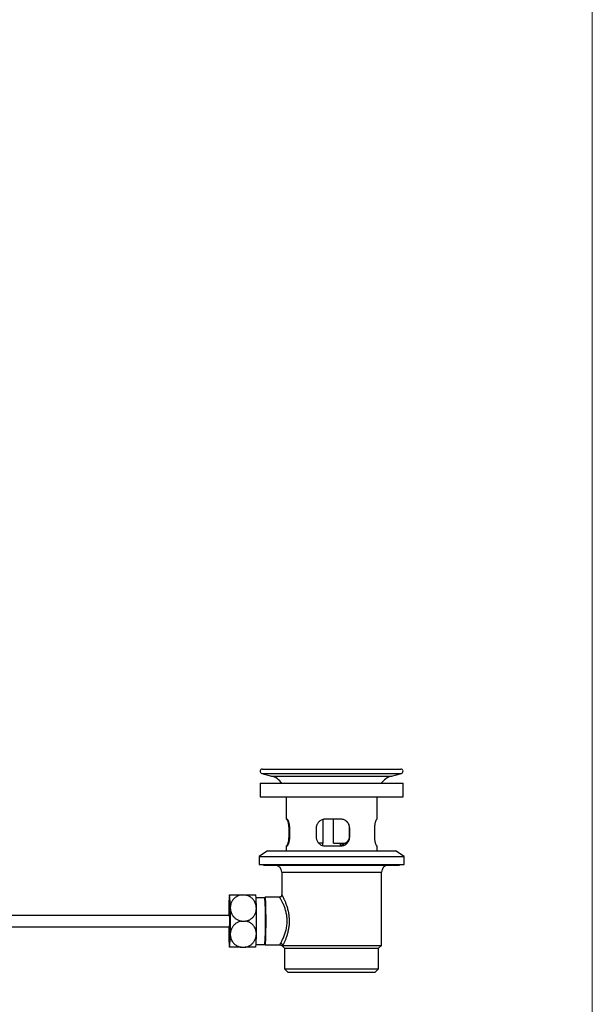
# Model space of a CAD drawing. Units: millimetres. Extents: x 60 to 1215, y 76 to 1722.
# Drawn here: x 948 to 1200, y 845 to 1278 of the extents above; entities that cross this region are included whole.
import ezdxf

# ---------------------------------------------------------------- set-up
doc = ezdxf.new("R2010")
doc.units = ezdxf.units.MM
doc.header["$LTSCALE"] = 6

msp = doc.modelspace()

# ---------------------------------------------------------------- linework, layer by layer
at = {"color": 7, "linetype": 'Continuous', "lineweight": 18}
msp.add_line((1200, 1722), (1200, 76.445), dxfattribs=at)
at = {"color": 7, "linetype": 'Continuous', "lineweight": 25}
for p, q in [((1054.278, 946.314), (1058.608, 945.154)), ((1054.537, 948.28), (1115.537, 948.28)), ((1111.467, 945.154), (1115.796, 946.314)), ((1053.537, 941.98), (1053.537, 935.98)), ((1053.537, 941.98), (1116.537, 941.98)), ((1116.537, 935.98), (1116.537, 941.98)), ((1053.537, 935.98), (1116.537, 935.98)), ((1064.937, 935.98), (1064.937, 926.18)), ((1105.137, 926.18), (1105.137, 935.98)), ((1065.342, 926.18), (1064.937, 926.18)), ((1081.335, 915.58), (1081.335, 926.066)), ((1089.051, 926.18), (1082.255, 926.18)), ((1085.82, 915.58), (1085.82, 926.18)), ((1105.137, 926.18), (1104.944, 926.18)), ((1066.128, 922.18), (1066.128, 918.38)), ((1066.588, 918.38), (1066.588, 922.18)), ((1078.222, 922.18), (1078.222, 918.38)), ((1093.014, 922.18), (1092.964, 922.18)), ((1092.964, 918.38), (1092.964, 922.18)), ((1093.014, 918.38), (1093.014, 922.18)), ((1103.946, 922.18), (1103.946, 918.38)), ((1081.335, 915.58), (1079.382, 915.58)), ((1081.037, 915.58), (1081.037, 914.576)), ((1085.82, 915.58), (1090.694, 915.58)), ((1089.037, 914.38), (1089.037, 915.58)), ((1090.694, 915.58), (1091.816, 915.58)), ((1093.014, 918.38), (1092.964, 918.38)), ((1056.787, 912.18), (1053.037, 909.68)), ((1056.787, 912.18), (1113.287, 912.18)), ((1064.937, 914.38), (1064.937, 912.18)), ((1064.937, 914.38), (1065.342, 914.38)), ((1082.255, 914.38), (1089.051, 914.38)), ((1104.944, 914.38), (1105.137, 914.38)), ((1105.137, 912.18), (1105.137, 914.38)), ((1117.037, 909.68), (1113.287, 912.18)), ((1053.037, 909.68), (1053.037, 906.18)), ((1053.037, 909.68), (1117.037, 909.68)), ((1117.037, 906.18), (1117.037, 909.68)), ((1053.037, 906.18), (1117.037, 906.18)), ((1055.037, 906.18), (1055.037, 905.88)), ((1055.037, 905.88), (1115.037, 905.88)), ((1063.037, 902.88), (1063.037, 892.749)), ((1107.037, 870.53), (1107.037, 902.88)), ((1115.037, 905.88), (1115.037, 906.18)), ((1045.126, 892.78), (1046.899, 892.78)), ((1051.566, 892.773), (1051.553, 892.782)), ((1055.551, 891.53), (1051.715, 891.53)), ((1055.791, 891.775), (1055.546, 891.53)), ((1055.801, 891.78), (1055.791, 891.775)), ((1062.048, 891.78), (1055.801, 891.78)), ((1040.059, 883.78), (788.658, 883.78)), ((1040.206, 884.084), (1040.054, 883.774)), ((1045.332, 881.28), (1047.105, 881.28)), ((788.658, 878.78), (1040.059, 878.78)), ((1040.054, 878.786), (1040.206, 878.476)), ((1040.046, 869.787), (1040.059, 869.778)), ((1045.126, 869.78), (1046.899, 869.78)), ((1051.715, 871.03), (1055.551, 871.03)), ((1055.546, 871.03), (1055.791, 870.785)), ((1055.801, 870.78), (1062.385, 870.78)), ((1063.037, 870.53), (1064.287, 869.28)), ((1063.037, 870.53), (1063.519, 870.53)), ((1063.519, 870.53), (1107.037, 870.53)), ((1064.287, 869.28), (1064.287, 860.28)), ((1064.287, 869.28), (1105.787, 869.28)), ((1105.787, 869.28), (1107.037, 870.53)), ((1105.787, 860.28), (1105.787, 869.28)), ((1064.287, 860.28), (1065.787, 858.78)), ((1064.287, 860.28), (1105.787, 860.28)), ((1104.287, 858.78), (1105.787, 860.28)), ((1065.787, 858.78), (1104.287, 858.78))]:
    msp.add_line(p, q, dxfattribs=at)
at = {"color": 8, "linetype": 'Continuous', "lineweight": 25}
for p, q in [((1054.278, 946.314), (1115.796, 946.314)), ((1058.608, 945.154), (1111.467, 945.154)), ((1066.128, 922.18), (1066.588, 922.18)), ((1066.128, 918.38), (1066.588, 918.38)), ((1063.037, 902.88), (1107.037, 902.88))]:
    msp.add_line(p, q, dxfattribs=at)
at = {"color": 7, "linetype": 'Continuous', "lineweight": 25, "flags": 128}
for points in [[(1055.791, 870.785), (1055.801, 870.78), (1055.821, 870.798), (1055.84, 870.854), (1055.859, 870.945), (1055.878, 871.074), (1055.897, 871.238), (1055.915, 871.437), (1055.933, 871.671), (1055.95, 871.938), (1055.967, 872.239), (1055.984, 872.571), (1055.999, 872.934), (1056.014, 873.326), (1056.029, 873.746), (1056.042, 874.193), (1056.055, 874.664), (1056.066, 875.159), (1056.077, 875.675), (1056.087, 876.211), (1056.096, 876.764), (1056.104, 877.334), (1056.11, 877.917), (1056.116, 878.512), (1056.121, 879.117), (1056.124, 879.73), (1056.126, 880.347), (1056.127, 880.969), (1056.127, 881.591), (1056.126, 882.212), (1056.124, 882.83), (1056.121, 883.443), (1056.116, 884.048), (1056.11, 884.643), (1056.104, 885.226), (1056.096, 885.796), (1056.087, 886.349), (1056.077, 886.885), (1056.066, 887.401), (1056.055, 887.896), (1056.042, 888.367), (1056.029, 888.814), (1056.014, 889.234), (1055.999, 889.626), (1055.984, 889.989), (1055.967, 890.321), (1055.95, 890.621), (1055.933, 890.889), (1055.915, 891.123), (1055.897, 891.322), (1055.878, 891.486), (1055.859, 891.614), (1055.84, 891.706), (1055.821, 891.761), (1055.801, 891.78)], [(1039.906, 883.78), (1039.908, 883.898), (1039.916, 884.288), (1039.924, 884.658), (1039.933, 885.005), (1039.943, 885.326), (1039.954, 885.62), (1039.965, 885.884), (1039.977, 886.117), (1039.99, 886.317), (1040.003, 886.482), (1040.017, 886.612), (1040.031, 886.705), (1040.045, 886.761), (1040.059, 886.78), (1040.073, 886.761), (1040.087, 886.705), (1040.101, 886.612), (1040.114, 886.482), (1040.127, 886.317), (1040.14, 886.117), (1040.152, 885.884), (1040.164, 885.62), (1040.175, 885.326), (1040.185, 885.005), (1040.194, 884.658), (1040.202, 884.288), (1040.209, 883.898), (1040.215, 883.489), (1040.221, 883.066), (1040.225, 882.63), (1040.227, 882.185), (1040.229, 881.734), (1040.23, 881.28), (1040.229, 880.826), (1040.227, 880.375), (1040.225, 879.93), (1040.221, 879.494), (1040.215, 879.071), (1040.209, 878.662), (1040.202, 878.272), (1040.194, 877.902), (1040.185, 877.555), (1040.175, 877.233), (1040.164, 876.94), (1040.152, 876.675), (1040.14, 876.443), (1040.127, 876.243), (1040.114, 876.078), (1040.101, 875.948), (1040.087, 875.855), (1040.073, 875.799), (1040.059, 875.78), (1040.045, 875.799), (1040.031, 875.855), (1040.017, 875.948), (1040.003, 876.078), (1039.99, 876.243), (1039.977, 876.443), (1039.965, 876.675), (1039.954, 876.94), (1039.943, 877.233), (1039.933, 877.555), (1039.924, 877.902), (1039.916, 878.272), (1039.908, 878.662), (1039.906, 878.78)]]:
    msp.add_lwpolyline(points, dxfattribs=at)
at = {"color": 7, "linetype": 'Continuous', "lineweight": 25}
for centre, radius, start, end in [((1054.537, 947.28), 1, 90, 255), ((1115.537, 947.28), 1, 285, 90), ((1056.537, 937.426), 8, 34.69258, 75), ((1113.537, 937.426), 8, 105, 145.30742), ((1090.065, 918.424), 2.913, 282.46039, 351.34453), ((1060.037, 902.88), 3, 0, 90), ((1110.037, 902.88), 3, 90, 180), ((1075.168, 888.006), 35.432, 172.25669, 181.57859), ((1004.95, 888.006), 35.432, 358.42141, 7.74331), ((1014.401, 887.944), 37.474, 358.60196, 7.41009), ((925.537, 881.28), 130.417, 355.49225, 4.50775), ((1339.049, 881.781), 299.346, 178.99526, 179.61737), ((700.45, 881.28), 339.967, 359.03089, 0.96911), ((711.945, 881.28), 339.967, 359.03089, 0.96911), ((1009.306, 881.28), 30.854, 355.35247, 4.64753), ((1126.807, 882.394), 86.653, 178.37749, 178.92929), ((1339.049, 880.779), 299.346, 180.38263, 181.00474), ((1126.807, 880.166), 86.653, 181.07071, 181.62251), ((1075.168, 874.554), 35.432, 178.42141, 187.74331), ((1004.95, 874.554), 35.432, 352.25669, 1.57859), ((1014.403, 874.615), 37.471, 352.58956, 1.39823), ((1062.476, 870.417), 1.049, 6.19277, 87.04438)]:
    msp.add_arc(centre, radius, start, end, dxfattribs=at)
for points, knots in [([(1065.131, 926.18), (1065.16, 926.171), (1065.22, 926.154), (1065.334, 926.012), (1065.466, 925.772), (1065.613, 925.418), (1065.76, 924.965), (1065.897, 924.425), (1066.011, 923.813), (1066.083, 923.218), (1066.121, 922.667), (1066.126, 922.342), (1066.128, 922.18)], [0, 0, 0, 0, 0.0946302, 0.1892716, 0.2970598, 0.4048557, 0.5160298, 0.6271818, 0.7373409, 0.8474591, 0.9237317, 1, 1, 1, 1]), ([(1066.588, 922.18), (1066.586, 922.325), (1066.582, 922.617), (1066.546, 923.111), (1066.477, 923.649), (1066.366, 924.217), (1066.226, 924.737), (1066.062, 925.207), (1065.884, 925.601), (1065.701, 925.911), (1065.526, 926.111), (1065.408, 926.176), (1065.351, 926.179), (1065.342, 926.18)], [0, 0, 0, 0, 0.0683317, 0.136666, 0.2350068, 0.3333734, 0.43569, 0.5380274, 0.646716, 0.7554029, 0.8669111, 0.9783985, 1, 1, 1, 1]), ([(1082.255, 926.18), (1082.119, 926.176), (1081.849, 926.168), (1081.36, 926.091), (1080.8, 925.929), (1080.189, 925.636), (1079.63, 925.239), (1079.138, 924.748), (1078.737, 924.173), (1078.442, 923.544), (1078.265, 922.879), (1078.222, 922.42), (1078.222, 922.187), (1078.222, 922.18)], [0, 0, 0, 0, 0.0641632, 0.1283288, 0.2350363, 0.3417564, 0.4521904, 0.5626124, 0.6737496, 0.7848463, 0.8906496, 0.9964312, 1, 1, 1, 1]), ([(1092.964, 922.18), (1092.957, 922.363), (1092.942, 922.75), (1092.812, 923.332), (1092.593, 923.911), (1092.284, 924.453), (1091.889, 924.948), (1091.407, 925.385), (1090.844, 925.746), (1090.211, 926.011), (1089.589, 926.157), (1089.178, 926.173), (1089.004, 926.18)], [0, 0, 0, 0, 0.08546044, 0.18092159, 0.27900575, 0.37745382, 0.47838778, 0.58405948, 0.69252844, 0.80293604, 0.91662704, 1, 1, 1, 1]), ([(1093.014, 922.18), (1093.008, 922.359), (1092.993, 922.747), (1092.862, 923.332), (1092.64, 923.92), (1092.325, 924.465), (1091.923, 924.966), (1091.436, 925.399), (1090.868, 925.759), (1090.237, 926.017), (1089.621, 926.158), (1089.22, 926.173), (1089.051, 926.18)], [0, 0, 0, 0, 0.0838812, 0.1822148, 0.2805718, 0.3813554, 0.4821633, 0.5892773, 0.6963966, 0.8077413, 0.919068, 1, 1, 1, 1]), ([(1104.944, 926.18), (1104.909, 926.168), (1104.84, 926.145), (1104.71, 925.965), (1104.567, 925.683), (1104.418, 925.298), (1104.272, 924.817), (1104.141, 924.254), (1104.036, 923.627), (1103.977, 923.055), (1103.95, 922.568), (1103.948, 922.309), (1103.946, 922.18)], [0, 0, 0, 0, 0.1092394, 0.2184984, 0.3276213, 0.436749, 0.5481577, 0.6595393, 0.7690111, 0.8784437, 0.9392226, 1, 1, 1, 1]), ([(1066.128, 918.38), (1066.124, 918.165), (1066.116, 917.735), (1066.059, 917.109), (1065.973, 916.521), (1065.86, 915.977), (1065.729, 915.492), (1065.586, 915.07), (1065.44, 914.734), (1065.313, 914.518), (1065.209, 914.4), (1065.157, 914.387), (1065.131, 914.38)], [0, 0, 0, 0, 0.1008153, 0.2016474, 0.3022719, 0.4029247, 0.5074458, 0.6119813, 0.722299, 0.8326062, 0.9163066, 1, 1, 1, 1]), ([(1065.342, 914.38), (1065.371, 914.384), (1065.446, 914.395), (1065.585, 914.508), (1065.758, 914.736), (1065.94, 915.071), (1066.121, 915.507), (1066.289, 916.034), (1066.43, 916.633), (1066.53, 917.282), (1066.581, 917.872), (1066.586, 918.241), (1066.588, 918.38)], [0, 0, 0, 0, 0.0655945, 0.1713222, 0.2770656, 0.3864612, 0.4958544, 0.6073945, 0.7188998, 0.8267938, 0.934655, 1, 1, 1, 1]), ([(1078.222, 918.38), (1078.231, 918.172), (1078.251, 917.755), (1078.403, 917.145), (1078.643, 916.567), (1078.976, 916.024), (1079.398, 915.535), (1079.908, 915.106), (1080.493, 914.762), (1081.099, 914.532), (1081.692, 914.403), (1082.067, 914.388), (1082.255, 914.38)], [0, 0, 0, 0, 0.0976553, 0.1953251, 0.2942762, 0.3932539, 0.4975081, 0.6017777, 0.7119063, 0.8220256, 0.9110172, 1, 1, 1, 1]), ([(1089.004, 914.38), (1089.229, 914.391), (1089.686, 914.414), (1090.341, 914.594), (1090.959, 914.876), (1091.518, 915.261), (1092.013, 915.745), (1092.417, 916.309), (1092.722, 916.942), (1092.883, 917.514), (1092.954, 918), (1092.961, 918.253), (1092.964, 918.38)], [0, 0, 0, 0, 0.10792713, 0.21906864, 0.32696432, 0.43784121, 0.54829144, 0.66206078, 0.77010423, 0.88177838, 0.94057713, 1, 1, 1, 1]), ([(1090.687, 915.58), (1090.665, 915.555), (1090.499, 915.364), (1090.108, 915.077), (1089.579, 914.756), (1089.198, 914.632), (1089.037, 914.58)], [0, 0, 0, 0, 0.0515508, 0.3868284, 0.7406511, 1, 1, 1, 1]), ([(1090.738, 915.58), (1090.722, 915.561), (1090.564, 915.378), (1090.183, 915.094), (1089.633, 914.757), (1089.225, 914.622), (1089.037, 914.561)], [0, 0, 0, 0, 0.0367055, 0.3608532, 0.7062552, 1, 1, 1, 1]), ([(1089.051, 914.38), (1089.279, 914.392), (1089.734, 914.415), (1090.392, 914.595), (1091.006, 914.877), (1091.568, 915.262), (1092.06, 915.743), (1092.465, 916.305), (1092.768, 916.933), (1092.931, 917.505), (1093.004, 917.991), (1093.011, 918.25), (1093.014, 918.38)], [0, 0, 0, 0, 0.1092394, 0.2184984, 0.3276213, 0.436749, 0.5481577, 0.6595393, 0.7690111, 0.8784437, 0.9392226, 1, 1, 1, 1]), ([(1103.946, 918.38), (1103.95, 918.165), (1103.958, 917.735), (1104.015, 917.109), (1104.102, 916.521), (1104.214, 915.977), (1104.345, 915.492), (1104.488, 915.07), (1104.634, 914.734), (1104.761, 914.518), (1104.865, 914.4), (1104.917, 914.387), (1104.944, 914.38)], [0, 0, 0, 0, 0.10081526, 0.20164736, 0.30227194, 0.40292474, 0.50744579, 0.61198133, 0.72229901, 0.8326062, 0.91630656, 1, 1, 1, 1]), ([(1040.059, 892.78), (1040.07, 892.78), (1040.093, 892.78), (1040.19, 892.78), (1040.337, 892.78), (1040.536, 892.78), (1040.786, 892.78), (1041.087, 892.78), (1041.445, 892.78), (1041.823, 892.78), (1042.199, 892.78), (1042.562, 892.78), (1042.953, 892.78), (1043.363, 892.78), (1043.783, 892.78), (1044.213, 892.78), (1044.661, 892.78), (1044.971, 892.78), (1045.126, 892.78)], [0, 0, 0, 0, 0.0708677, 0.1417337, 0.2145034, 0.2872677, 0.3582065, 0.4291374, 0.502632, 0.5761145, 0.629389, 0.6826598, 0.7374188, 0.7921737, 0.8433176, 0.8944589, 0.9472305, 1, 1, 1, 1]), ([(1045.126, 892.78), (1044.914, 892.74), (1044.488, 892.659), (1043.88, 892.45), (1043.306, 892.185), (1042.776, 891.859), (1042.294, 891.484), (1041.861, 891.065), (1041.484, 890.608), (1041.161, 890.121), (1040.879, 889.582), (1040.649, 888.995), (1040.482, 888.362), (1040.378, 887.705), (1040.372, 887.259), (1040.368, 887.03)], [0, 0, 0, 0, 0.0732374, 0.1467798, 0.2200505, 0.2930332, 0.3662697, 0.4392984, 0.5123352, 0.5855652, 0.6586402, 0.7427122, 0.8270049, 0.9111105, 1, 1, 1, 1]), ([(1051.863, 887.03), (1051.849, 887.287), (1051.82, 887.803), (1051.653, 888.569), (1051.389, 889.318), (1051.02, 890.038), (1050.589, 890.655), (1050.124, 891.168), (1049.653, 891.587), (1049.131, 891.959), (1048.561, 892.275), (1047.95, 892.528), (1047.39, 892.694), (1047.035, 892.756), (1046.899, 892.78)], [0, 0, 0, 0, 0.0999289, 0.1998489, 0.3008361, 0.4021776, 0.5030534, 0.5778956, 0.6529449, 0.7277369, 0.8029454, 0.878433, 0.9535988, 1, 1, 1, 1]), ([(1046.899, 892.78), (1046.921, 892.78), (1047.217, 892.78), (1047.783, 892.78), (1048.552, 892.78), (1049.263, 892.78), (1049.794, 892.78), (1050.179, 892.78), (1050.542, 892.78), (1050.856, 892.78), (1051.112, 892.78), (1051.278, 892.78), (1051.406, 892.78), (1051.5, 892.78), (1051.553, 892.78), (1051.552, 892.78), (1051.551, 892.78)], [0, 0, 0, 0, 0.0077924, 0.1046261, 0.2041051, 0.3042647, 0.4068795, 0.4616559, 0.516436, 0.6283903, 0.6907396, 0.753093, 0.8168177, 0.8805453, 0.9545073, 1, 1, 1, 1]), ([(1063.037, 892.749), (1063.037, 892.748), (1063.038, 892.723), (1063.033, 892.653), (1063.014, 892.54), (1062.975, 892.409), (1062.91, 892.272), (1062.817, 892.138), (1062.7, 892.017), (1062.557, 891.914), (1062.396, 891.836), (1062.227, 891.793), (1062.109, 891.776), (1062.052, 891.78), (1062.048, 891.781)], [0, 0, 0, 0, 0.0039473, 0.0898042, 0.1766248, 0.2686387, 0.3661297, 0.4671468, 0.5700726, 0.6739468, 0.7863835, 0.8922792, 0.9924254, 1, 1, 1, 1]), ([(1040.368, 887.03), (1040.383, 886.772), (1040.411, 886.257), (1040.578, 885.491), (1040.842, 884.741), (1041.211, 884.021), (1041.642, 883.404), (1042.108, 882.892), (1042.578, 882.473), (1043.1, 882.1), (1043.671, 881.785), (1044.282, 881.531), (1044.841, 881.366), (1045.197, 881.304), (1045.332, 881.28)], [0, 0, 0, 0, 0.0999289, 0.1998489, 0.3008361, 0.4021776, 0.5030534, 0.5778956, 0.6529449, 0.7277369, 0.8029454, 0.878433, 0.9535988, 1, 1, 1, 1]), ([(1047.105, 881.28), (1047.318, 881.32), (1047.743, 881.401), (1048.351, 881.609), (1048.925, 881.875), (1049.455, 882.201), (1049.938, 882.576), (1050.37, 882.995), (1050.747, 883.452), (1051.071, 883.939), (1051.352, 884.477), (1051.582, 885.065), (1051.749, 885.698), (1051.853, 886.355), (1051.86, 886.801), (1051.863, 887.03)], [0, 0, 0, 0, 0.0732374, 0.1467798, 0.2200505, 0.2930332, 0.3662697, 0.4392984, 0.5123352, 0.5855652, 0.6586402, 0.7427122, 0.8270049, 0.9111105, 1, 1, 1, 1]), ([(1045.332, 881.28), (1045.119, 881.24), (1044.69, 881.159), (1044.075, 880.95), (1043.491, 880.685), (1042.95, 880.359), (1042.454, 879.984), (1042.006, 879.565), (1041.612, 879.108), (1041.272, 878.621), (1040.971, 878.082), (1040.72, 877.495), (1040.53, 876.862), (1040.402, 876.205), (1040.38, 875.759), (1040.368, 875.53)], [0, 0, 0, 0, 0.0732374, 0.1467798, 0.2200505, 0.2930332, 0.3662697, 0.4392984, 0.5123352, 0.5855652, 0.6586402, 0.7427122, 0.8270049, 0.9111105, 1, 1, 1, 1]), ([(1051.863, 875.53), (1051.858, 875.787), (1051.848, 876.303), (1051.708, 877.069), (1051.471, 877.818), (1051.128, 878.538), (1050.719, 879.155), (1050.272, 879.668), (1049.817, 880.087), (1049.308, 880.459), (1048.749, 880.775), (1048.147, 881.028), (1047.594, 881.194), (1047.24, 881.256), (1047.105, 881.28)], [0, 0, 0, 0, 0.0999289, 0.1998489, 0.3008361, 0.4021776, 0.5030534, 0.5778956, 0.6529449, 0.7277369, 0.8029454, 0.878433, 0.9535988, 1, 1, 1, 1]), ([(1040.368, 875.53), (1040.373, 875.272), (1040.383, 874.757), (1040.523, 873.991), (1040.76, 873.241), (1041.103, 872.521), (1041.512, 871.904), (1041.959, 871.392), (1042.415, 870.973), (1042.923, 870.6), (1043.482, 870.285), (1044.084, 870.031), (1044.638, 869.866), (1044.991, 869.804), (1045.126, 869.78)], [0, 0, 0, 0, 0.0999289, 0.1998489, 0.3008361, 0.4021776, 0.5030534, 0.5778956, 0.6529449, 0.7277369, 0.8029454, 0.878433, 0.9535988, 1, 1, 1, 1]), ([(1046.899, 869.78), (1047.113, 869.82), (1047.541, 869.901), (1048.157, 870.109), (1048.74, 870.375), (1049.282, 870.701), (1049.778, 871.076), (1050.225, 871.495), (1050.619, 871.952), (1050.96, 872.439), (1051.261, 872.977), (1051.512, 873.565), (1051.702, 874.198), (1051.829, 874.855), (1051.851, 875.301), (1051.863, 875.53)], [0, 0, 0, 0, 0.0732374, 0.1467798, 0.2200505, 0.2930332, 0.3662697, 0.4392984, 0.5123352, 0.5855652, 0.6586402, 0.7427122, 0.8270049, 0.9111105, 1, 1, 1, 1]), ([(1045.126, 869.78), (1045.104, 869.78), (1044.805, 869.78), (1044.229, 869.78), (1043.437, 869.78), (1042.695, 869.78), (1042.132, 869.78), (1041.718, 869.78), (1041.323, 869.78), (1040.973, 869.78), (1040.678, 869.78), (1040.481, 869.78), (1040.319, 869.78), (1040.189, 869.78), (1040.094, 869.78), (1040.07, 869.78), (1040.059, 869.78)], [0, 0, 0, 0, 0.0075731, 0.1016825, 0.1983627, 0.2957043, 0.3954321, 0.4486673, 0.5019062, 0.6107106, 0.6713058, 0.7319049, 0.7938367, 0.8557713, 0.9276524, 1, 1, 1, 1]), ([(1051.551, 869.78), (1051.552, 869.78), (1051.553, 869.78), (1051.5, 869.78), (1051.394, 869.78), (1051.232, 869.78), (1051.02, 869.78), (1050.754, 869.78), (1050.43, 869.78), (1050.082, 869.78), (1049.731, 869.78), (1049.388, 869.78), (1049.015, 869.78), (1048.622, 869.78), (1048.216, 869.78), (1047.797, 869.78), (1047.358, 869.78), (1047.052, 869.78), (1046.899, 869.78)], [0, 0, 0, 0, 0.0439697, 0.1168873, 0.1917636, 0.2666344, 0.3396269, 0.4126112, 0.4882334, 0.5638432, 0.61866, 0.673473, 0.7298172, 0.7861572, 0.8387818, 0.8914036, 0.9457028, 1, 1, 1, 1]), ([(1062.384, 870.778), (1062.417, 870.778), (1062.494, 870.778), (1062.608, 870.757), (1062.72, 870.724), (1062.816, 870.683), (1062.895, 870.639), (1062.961, 870.593), (1063.011, 870.553), (1063.033, 870.531), (1063.042, 870.522)], [0, 0, 0, 0, 0.092715, 0.2215263, 0.3455198, 0.4676047, 0.5937375, 0.7304472, 0.8879216, 1, 1, 1, 1])]:
    msp.add_open_spline(points, degree=3, knots=knots, dxfattribs=at)
at = {"color": 8, "linetype": 'Continuous', "lineweight": 25}
for points, knots in [([(1062.53, 871.465), (1062.617, 871.612), (1062.792, 871.908), (1063.107, 872.489), (1063.445, 873.158), (1063.798, 873.918), (1064.15, 874.759), (1064.477, 875.644), (1064.768, 876.559), (1065.014, 877.49), (1065.218, 878.475), (1065.366, 879.506), (1065.449, 880.572), (1065.463, 881.597), (1065.41, 882.567), (1065.309, 883.474), (1065.164, 884.359), (1064.977, 885.218), (1064.753, 886.045), (1064.502, 886.836), (1064.232, 887.583), (1063.931, 888.331), (1063.606, 889.063), (1063.267, 889.759), (1062.955, 890.353), (1062.681, 890.843), (1062.449, 891.231), (1062.278, 891.499), (1062.159, 891.668), (1062.088, 891.754), (1062.05, 891.791), (1062.048, 891.78), (1062.048, 891.78)], [0, 0, 0, 0, 0.0392582, 0.0786483, 0.1179287, 0.1569627, 0.1961, 0.2351311, 0.2700765, 0.3051022, 0.3400274, 0.3759778, 0.4120477, 0.4479832, 0.4788155, 0.5098023, 0.5408079, 0.571666, 0.6030169, 0.6344867, 0.665969, 0.6973372, 0.7355614, 0.7738812, 0.8120947, 0.8477503, 0.8834978, 0.9191357, 0.9460444, 0.9730021, 0.9999081, 1, 1, 1, 1]), ([(1063.041, 892.749), (1063.041, 892.763), (1063.042, 892.79), (1063.074, 892.766), (1063.119, 892.712), (1063.183, 892.617), (1063.273, 892.472), (1063.393, 892.264), (1063.548, 891.977), (1063.727, 891.629), (1063.93, 891.216), (1064.152, 890.74), (1064.391, 890.197), (1064.639, 889.598), (1064.898, 888.927), (1065.159, 888.188), (1065.418, 887.374), (1065.66, 886.506), (1065.875, 885.598), (1066.055, 884.663), (1066.196, 883.7), (1066.293, 882.704), (1066.338, 881.734), (1066.336, 880.813), (1066.297, 879.939), (1066.218, 879.066), (1066.105, 878.218), (1065.964, 877.409), (1065.8, 876.633), (1065.612, 875.879), (1065.4, 875.131), (1065.168, 874.401), (1064.918, 873.689), (1064.662, 873.018), (1064.407, 872.4), (1064.162, 871.841), (1063.929, 871.341), (1063.709, 870.894), (1063.582, 870.651), (1063.519, 870.53)], [0, 0, 0, 0, 0.0210047, 0.0402088, 0.059413, 0.0789554, 0.0984981, 0.1239072, 0.1493179, 0.1754132, 0.2015102, 0.2289951, 0.2564816, 0.2846466, 0.3128125, 0.3432658, 0.3737189, 0.4050471, 0.4363733, 0.4667101, 0.4970445, 0.5284455, 0.5598448, 0.5864806, 0.6131167, 0.6405127, 0.66791, 0.6935878, 0.7192668, 0.7455131, 0.7717603, 0.8000159, 0.8282717, 0.8572105, 0.8861484, 0.9142166, 0.9422829, 0.9711428, 1, 1, 1, 1]), ([(1062.385, 870.783), (1062.386, 870.782), (1062.402, 870.772), (1062.392, 870.813), (1062.372, 870.912), (1062.374, 871.085), (1062.427, 871.279), (1062.505, 871.42), (1062.53, 871.465)], [0, 0, 0, 0, 0.0238787, 0.2385773, 0.4547442, 0.6745458, 0.8968925, 1, 1, 1, 1])]:
    msp.add_open_spline(points, degree=3, knots=knots, dxfattribs=at)

doc.saveas('drawing.dxf')
